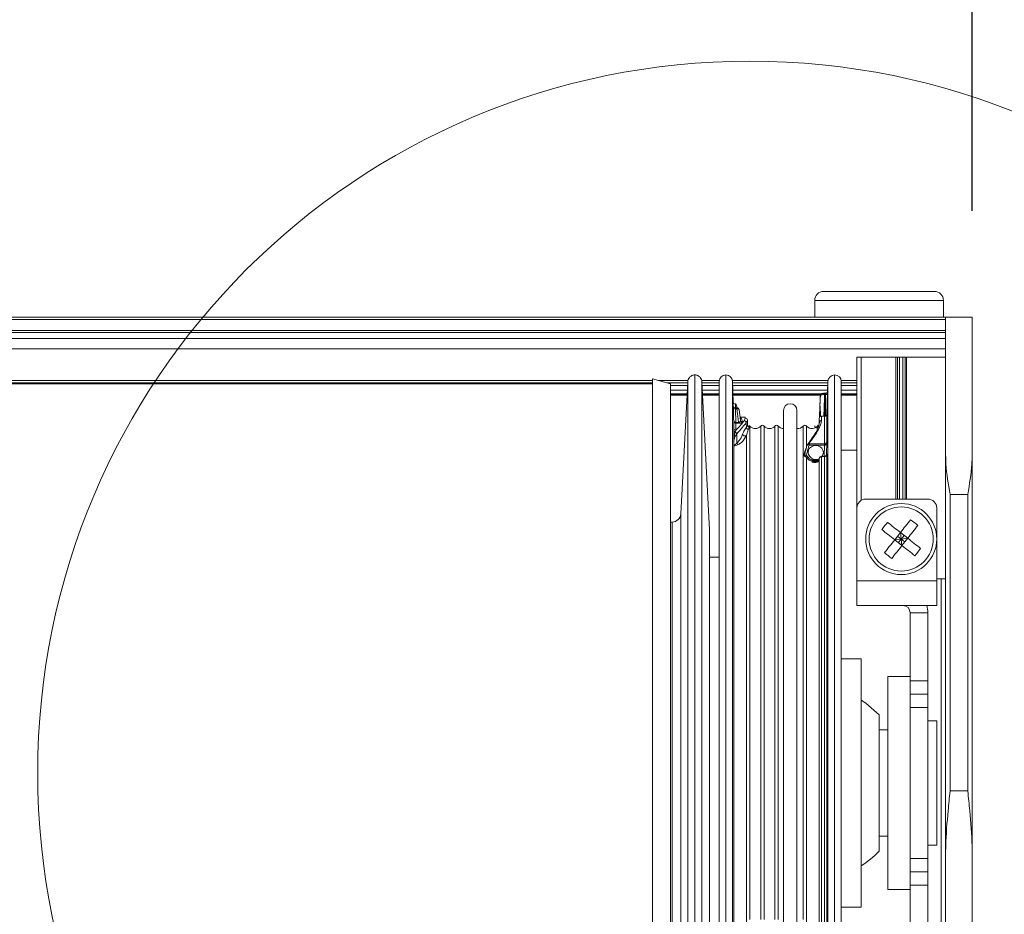
# Model space of a CAD drawing. Units: millimetres. Extents: x 13 to 407, y 10 to 287.
# Drawn here: x 232 to 241, y 263 to 272 of the extents above; entities that cross this region are included whole.
import ezdxf

# ---------------------------------------------------------------- set-up
doc = ezdxf.new("R2010")
doc.units = ezdxf.units.MM
doc.layers.add('BORDTITLE', color=1, linetype='Continuous')
doc.styles.add('SLDTEXTSTYLE0', font='TXT', dxfattribs={"width": 0.75})
doc.dimstyles.new('SLDDIMSTYLE1', dxfattribs={"dimtxt": 2.645833, "dimasz": 2.5, "dimexe": 0, "dimexo": 0.0625, "dimgap": 0.661458, "dimtad": 1, "dimlfac": 12, "dimrnd": 1e-09, "dimzin": 12, "dimdsep": 46, "dimtxsty": 'SLDTEXTSTYLE0', "dimblk1": 'CLOSED', "dimblk2": 'CLOSED', "dimsah": 1, "dimcen": 0.09, "dimadec": 0, "dimazin": 3, "dimtfac": 1, "dimtofl": 0, "dimtmove": 0, "dimatfit": 3, "dimldrblk": 'CLOSED', "dimfxl": 1, "dimfrac": 2, "dimtolj": 1, "dimtzin": 12, "dimarcsym": 0})

# ---------------------------------------------------------------- blocks, each defined once
blk = doc.blocks.new('_CLOSED')
at = {"color": 0, "linetype": 'ByBlock', "lineweight": -2}
for p, q in [((-1, 0.166667), (0, 0)), ((-1, 0.166667), (-1, -0.166667)), ((0, 0), (-1, -0.166667)), ((0, 0), (-1, 0))]:
    blk.add_line(p, q, dxfattribs=at)
blk = doc.blocks.new('_D')
at = {"layer": 'BORDTITLE'}
for p, q in [((241.4591, 269.0899), (250.4609, 269.0899)), ((249.4609, 269.0899), (249.4609, 135.7565)), ((241.4591, 135.7565), (250.4609, 135.7565))]:
    blk.add_line(p, q, dxfattribs=at)
at = {"layer": 'BORDTITLE', "xscale": 2.5, "yscale": 2.5}
for p, rotation in [((249.4609, 269.0899, -3.1529), 90.0000000000004), ((249.4609, 135.7565, -3.1529), 270.0000000000004)]:
    blk.add_blockref('_CLOSED', p, dxfattribs=dict(at, rotation=rotation))
at = {"layer": 'BORDTITLE', "attachment_point": 1, "rotation": 90, "style": 'SLDTEXTSTYLE0'}
for s, insert, char_height in [('SYSTEM DRAW', (241.8463, 190.4312), 2.645833), ('4500 MAX', (246.0502, 194.0251), 2.64583)]:
    blk.add_mtext(s, dxfattribs=dict(at, insert=insert, char_height=char_height))
blk = doc.blocks.new('_D_1')
at = {"layer": 'BORDTITLE'}
for p, q in [((32.1508, 269.9399), (32.1508, 277.8493)), ((240.4591, 270.0899), (240.4591, 277.8493)), ((32.1508, 276.8493), (240.4591, 276.8493))]:
    blk.add_line(p, q, dxfattribs=at)
at = {"layer": 'BORDTITLE', "xscale": 2.5, "yscale": 2.5, "rotation": 180.0000000000004}
blk.add_blockref('_CLOSED', (32.1508, 276.8493, -3.1529), dxfattribs=at)
at = {"layer": 'BORDTITLE', "xscale": 2.5, "yscale": 2.5}
blk.add_blockref('_CLOSED', (240.4591, 276.8493, -3.1529), dxfattribs=at)
at = {"layer": 'BORDTITLE', "char_height": 2.645833, "attachment_point": 1, "style": 'SLDTEXTSTYLE0'}
for s, insert in [('SYSTEM WIDTH', (124.3326, 284.4639)), ('3000 MAX 650 MIN', (120.6725, 280.2599))]:
    blk.add_mtext(s, dxfattribs=dict(at, insert=insert))

msp = doc.modelspace()

# ---------------------------------------------------------------- linework, layer by layer
at = {"color": 7, "linetype": 'Continuous', "lineweight": 0}
for p, q in [((239.0632831, 269.3315337), (239.299248, 269.3315337)), ((239.299248, 269.3315337), (240.1049438, 269.3315337)), ((238.9799459, 269.2482008), (238.9799459, 269.0898673)), ((240.188281, 269.0898673), (240.188281, 269.2482008)), ((32.375783, 269.0898673), (240.2091129, 269.0898673)), ((240.2091129, 269.0690339), (32.375783, 269.0690339)), ((240.2091129, 267.793542), (240.2091129, 269.0898673)), ((240.2091129, 269.0898673), (240.4591146, 269.0898673)), ((240.4591146, 269.0898673), (240.4591146, 267.793542)), ((32.375783, 268.9651166), (240.2091129, 268.9651166)), ((240.2091129, 268.9455396), (32.375783, 268.9455396)), ((32.375783, 268.8911237), (240.2091129, 268.8911237)), ((240.2091129, 268.8898673), (32.375783, 268.8898673)), ((240.2091129, 268.7914178), (32.375783, 268.7914178)), ((239.3757803, 267.2982007), (239.3757803, 268.7148671)), ((239.3757803, 268.7148671), (239.417444, 268.7148671)), ((239.417444, 268.7148671), (239.7421502, 268.7148671)), ((239.7421502, 268.7148671), (239.7568825, 268.7148671)), ((239.7777143, 268.7148671), (239.7568825, 268.7148671)), ((239.7777143, 268.7148671), (239.8071789, 268.7148671)), ((239.8280107, 268.7148671), (239.8071789, 268.7148671)), ((239.8280107, 268.7148671), (239.842743, 268.7148671)), ((239.842743, 268.7148671), (240.2091129, 268.7148671)), ((35.1257824, 268.4742128), (237.4591135, 268.4742128)), ((237.4591135, 268.4648672), (35.1257824, 268.4648672)), ((237.625778, 268.4648672), (237.4591135, 268.5095254)), ((237.4591135, 260.9202091), (237.4591135, 268.5095254)), ((237.5908994, 268.4742128), (237.7885682, 268.4742128)), ((237.625778, 260.9648673), (237.625778, 268.4648672)), ((237.7888464, 268.4794856), (237.7240959, 267.2440328)), ((237.9937473, 267.0923045), (237.9210495, 268.4794856)), ((237.9213277, 268.4742128), (238.0841179, 268.4742128)), ((238.0841179, 263.2718318), (238.0841179, 268.4857006)), ((238.2159037, 268.2923671), (238.209079, 268.4878818)), ((238.2095558, 268.4742128), (239.1045097, 268.4742128)), ((239.1049865, 268.4878818), (239.0942179, 268.1796103)), ((239.2299476, 263.2718318), (239.2299476, 268.4857006)), ((239.2299476, 268.4742128), (239.3757803, 268.4742128)), ((237.625778, 268.3710076), (237.7831641, 268.3710076)), ((237.625778, 268.3565339), (237.7823992, 268.3565339)), ((237.9267318, 268.3710076), (238.0841179, 268.3710076)), ((237.9274967, 268.3565339), (238.0841179, 268.3565339)), ((238.2131619, 268.3710076), (239.0467627, 268.3710076)), ((238.2136586, 268.3565339), (239.0336497, 268.3565339)), ((239.0330735, 268.3521819), (239.0330735, 268.3525749)), ((239.0820685, 268.3752458), (239.0734656, 268.3752458)), ((239.0734656, 268.3637082), (239.0811148, 268.3637082)), ((239.0820685, 268.3750517), (239.0820983, 268.3748518)), ((239.2299476, 268.3710076), (239.3757803, 268.3710076)), ((239.2299476, 268.3565339), (239.3757803, 268.3565339)), ((238.2508221, 268.2390256), (238.2365468, 268.2390256)), ((238.2508221, 268.2390256), (238.2508221, 268.2301569)), ((238.240888, 268.1024279), (238.2370137, 268.2301569)), ((238.2370137, 268.2301569), (238.2508221, 268.2301569)), ((238.282353, 268.1216479), (238.2715248, 268.2206779)), ((238.3278214, 268.1512369), (238.2805748, 268.1512369)), ((238.3278214, 268.1490797), (238.3278015, 268.1509408)), ((238.6882805, 268.2148674), (238.6882805, 261.2538197)), ((238.8132814, 261.2538197), (238.8132814, 268.2148674)), ((239.073396, 268.159504), (239.04415, 268.159504)), ((238.2200661, 268.1134575), (238.2200761, 268.0469133)), ((238.2647696, 268.1024279), (238.240888, 268.1024279)), ((238.240888, 268.0936976), (238.240888, 268.1024279)), ((238.240898, 268.0275517), (238.240888, 268.0936976)), ((238.240888, 268.0936976), (238.2647696, 268.0936976)), ((238.2647696, 268.1024279), (238.2647696, 268.0936976)), ((238.3277121, 268.1414028), (238.317033, 268.1179993)), ((238.337676, 268.0990565), (238.3485241, 268.1214374)), ((238.337676, 268.0990565), (238.3393052, 268.0554848)), ((238.3500937, 268.0795347), (238.3485241, 268.1214374)), ((239.0222453, 268.108374), (239.0208744, 268.097019)), ((239.0233281, 268.1393976), (239.0222453, 268.108374)), ((238.2200761, 268.0469133), (238.2201555, 268.0286112)), ((238.2215165, 267.9093985), (238.2223311, 267.879716)), ((238.9104071, 267.8894924), (238.906811, 267.8841572)), ((238.9267984, 267.8893099), (238.9267984, 267.9006047)), ((239.073396, 267.9006047), (238.9267984, 267.9006047)), ((238.9267984, 267.8893099), (239.0729788, 267.8893099)), ((239.0728894, 267.7829923), (239.04415, 267.7829923)), ((239.04415, 267.7807015), (239.0728894, 267.7807015)), ((239.0728894, 267.7807015), (239.0728894, 267.7829923)), ((239.0728894, 267.7807015), (239.073396, 267.7807034)), ((239.3757803, 267.8398672), (239.2299476, 267.8398672)), ((240.2091129, 264.0403305), (240.2091129, 267.793542)), ((240.4591146, 267.793542), (240.4591146, 264.0403305)), ((238.9556173, 267.7512792), (238.9556173, 267.7403191)), ((238.9556173, 267.7300845), (238.9556173, 267.7403191)), ((239.0222453, 267.7471724), (239.0233281, 267.7628062)), ((239.0222453, 267.7471724), (239.022285, 267.747951)), ((239.0233778, 267.7636034), (239.022285, 267.7479578)), ((239.0233281, 267.7628062), (239.0233679, 267.7636037)), ((240.2507765, 267.4232006), (240.2507765, 264.6426985)), ((240.417451, 267.4232006), (240.2507765, 267.4232006)), ((240.417451, 264.6426985), (240.417451, 267.4232006)), ((239.4591176, 267.3815339), (240.0424483, 267.3815339)), ((239.3757803, 266.6148673), (239.3757803, 267.2982007)), ((240.1257856, 266.6148673), (240.1257856, 267.2982007)), ((237.6427256, 267.1650815), (237.625778, 267.1647058)), ((237.9938665, 262.3417915), (237.9938665, 267.0879431)), ((239.7315108, 266.999338), (239.7852543, 267.0674755)), ((239.8533923, 267.0137298), (239.7852543, 267.0674755)), ((239.7852543, 267.0674755), (239.7924466, 267.0065341)), ((239.8193184, 267.0406028), (239.7924466, 267.0065341)), ((239.7924466, 267.0065341), (239.7315108, 266.999338)), ((239.7996488, 266.9455923), (239.7315108, 266.999338)), ((239.7583825, 267.0334067), (239.7924466, 267.0065341)), ((239.7924466, 267.0065341), (239.7655748, 266.972465)), ((239.7924466, 267.0065341), (239.8533923, 267.0137298)), ((239.7996488, 266.9455923), (239.7924466, 267.0065341)), ((239.7924466, 267.0065341), (239.8265206, 266.9796611)), ((239.7996488, 266.9455923), (239.8533923, 267.0137298)), ((238.0841179, 266.8369734), (237.9938665, 266.8353979)), ((239.3757803, 266.6148673), (240.1257856, 266.6148673)), ((239.3757803, 266.3815339), (239.3757803, 266.6148673)), ((240.2091129, 266.6315339), (240.1257856, 266.6315339)), ((240.1257856, 266.3815339), (240.1257856, 266.6148673)), ((239.3757803, 266.3815339), (240.1257856, 266.3815339)), ((239.8757838, 266.3148673), (240.0424483, 266.3148673)), ((239.8757838, 265.6732007), (239.8757838, 266.3148673)), ((240.0424483, 265.6732007), (240.0424483, 266.3148673)), ((239.417444, 265.881534), (239.2299476, 265.881534)), ((239.417444, 263.6340902), (239.417444, 265.881534)), ((239.8757838, 265.7148673), (239.6674457, 265.7148673)), ((239.6674457, 265.7148673), (239.6674457, 263.7148673)), ((239.8757838, 265.6732007), (240.0424483, 265.6732007)), ((239.8757838, 265.6573174), (239.8757838, 265.6732007)), ((239.8757838, 265.6573174), (239.8757838, 265.5482006)), ((240.0424483, 265.6732007), (240.0424483, 265.5482006)), ((239.8757838, 265.5482006), (240.0424483, 265.5482006)), ((239.8757838, 265.4673521), (239.8757838, 265.5476262)), ((239.8757838, 265.4673521), (239.8757838, 263.9623824)), ((240.0424483, 265.5482006), (240.0424483, 265.4232006)), ((240.0424483, 265.4232006), (239.8757838, 265.4232006)), ((240.0424483, 264.0065339), (240.0424483, 265.4232006)), ((239.5841184, 264.0736336), (239.5841184, 265.3561008)), ((240.1257856, 265.2982007), (240.0424483, 265.2982007)), ((240.1257856, 264.1315339), (240.1257856, 265.2982007)), ((239.6674457, 265.2148673), (239.5841184, 265.2148673)), ((240.2507765, 264.6426985), (240.417451, 264.6426985)), ((239.5841184, 264.2148673), (239.6674457, 264.2148673)), ((240.0424483, 264.1315339), (240.1257856, 264.1315339)), ((239.8757838, 264.0065339), (240.0424483, 264.0065339)), ((240.0424483, 264.0065339), (240.0424483, 263.8815339)), ((240.2091129, 260.8538375), (240.2091129, 264.0403305)), ((240.4591146, 264.0403305), (240.4591146, 260.8538375)), ((239.8757838, 263.8821083), (239.8757838, 263.9623824)), ((239.8757838, 263.8815339), (239.8757838, 263.7724171)), ((240.0424483, 263.8815339), (239.8757838, 263.8815339)), ((240.0424483, 263.8815339), (240.0424483, 263.7565339)), ((239.6674457, 263.7148673), (239.8757838, 263.7148673)), ((239.8757838, 263.7565339), (239.8757838, 263.7724171)), ((240.0424483, 263.7565339), (239.8757838, 263.7565339)), ((239.8757838, 263.1148672), (239.8757838, 263.7565339)), ((240.0424483, 263.1148672), (240.0424483, 263.7565339)), ((239.417444, 263.5482006), (239.417444, 263.6340902)), ((239.2299476, 263.5482006), (239.417444, 263.5482006))]:
    msp.add_line(p, q, dxfattribs=at)
at = {"color": 8, "linetype": 'Continuous', "lineweight": 0}
for p, q in [((238.9799459, 269.2482008), (239.2536703, 269.2482008)), ((239.2536703, 269.2482008), (240.188281, 269.2482008)), ((239.417444, 268.7148671), (239.417444, 267.3703695)), ((239.7421502, 267.3815339), (239.7421502, 268.7148671)), ((239.7568825, 268.7148671), (239.7568825, 267.3815339)), ((239.7777143, 267.3815339), (239.7777143, 268.7148671)), ((239.8071789, 268.7148671), (239.8071789, 267.3815339)), ((239.8280107, 267.3815339), (239.8280107, 268.7148671)), ((239.842743, 268.7148671), (239.842743, 267.3815339)), ((238.1466133, 263.2479141), (238.1466133, 268.5482007)), ((239.1674522, 263.2479141), (239.1674522, 268.5482007)), ((237.4591135, 268.4952268), (35.1257824, 268.4952268)), ((237.7910518, 268.4952268), (237.5124795, 268.4952268)), ((237.7871576, 268.4472932), (237.625778, 268.4472932)), ((238.0848431, 268.4952268), (237.9188441, 268.4952268)), ((238.0841179, 268.4472932), (237.9227383, 268.4472932)), ((239.1056819, 268.4952268), (238.2083836, 268.4952268)), ((238.209079, 263.2709971), (238.209079, 268.4878818)), ((239.1035659, 268.4472932), (238.2104897, 268.4472932)), ((239.1049865, 263.2709971), (239.1049865, 268.4878818)), ((239.3757803, 268.4952268), (239.2292224, 268.4952268)), ((239.3757803, 268.4472932), (239.2299476, 268.4472932)), ((237.7849622, 268.4054389), (237.625778, 268.4054389)), ((237.7825581, 268.3595741), (237.625778, 268.3595741)), ((238.0841179, 268.4054389), (237.9249337, 268.4054389)), ((238.0841179, 268.3595741), (237.9273378, 268.3595741)), ((239.1021056, 268.4054389), (238.2119599, 268.4054389)), ((239.034653, 268.3595741), (238.2135593, 268.3595741)), ((239.0734656, 268.3637082), (239.0734656, 268.3752451)), ((239.3757803, 268.4054389), (239.2299476, 268.4054389)), ((239.3757803, 268.3595741), (239.2299476, 268.3595741)), ((238.3278015, 268.1509408), (238.3277121, 268.1414028)), ((239.04415, 268.1188685), (239.04415, 268.159504)), ((239.073396, 268.159504), (239.073396, 267.9006047)), ((239.0942179, 267.9191998), (239.0942179, 268.1796103)), ((238.3485241, 268.1214374), (238.3486334, 268.1198392)), ((238.3714917, 263.4318621), (238.3714917, 268.0675213)), ((238.4730779, 263.4318621), (238.4730779, 268.0675213)), ((238.5048273, 263.4318621), (238.5048273, 268.0675213)), ((238.6064135, 263.4318621), (238.6064135, 268.0675213)), ((238.6381629, 263.4318621), (238.6381629, 268.0675213)), ((238.8730847, 263.4318621), (238.8730847, 268.0675213)), ((238.9048242, 267.8680273), (238.9048242, 268.0675213)), ((239.0222453, 268.1082974), (239.0222453, 268.108374)), ((239.0233281, 268.1393976), (239.0233281, 268.0990205)), ((238.3397523, 261.3622132), (238.3397523, 267.979701)), ((238.2223311, 261.3213606), (238.2223311, 267.879716)), ((239.0729788, 267.8893099), (239.0701972, 267.7829923)), ((239.04415, 267.7807015), (239.04415, 267.7829923)), ((239.04415, 261.2702305), (239.04415, 267.7807015)), ((239.073396, 267.7807034), (239.073396, 261.2702305)), ((239.0942179, 261.2501242), (239.0942179, 267.8073498)), ((238.9048242, 261.3622132), (238.9048242, 267.7688415)), ((239.0225235, 267.7512792), (238.9556173, 267.7512792)), ((238.9556173, 267.7403191), (239.018371, 267.7403191)), ((239.0019698, 267.7300845), (238.9556173, 267.7300845)), ((239.0222453, 261.3213606), (239.0222453, 267.7471724)), ((239.0233281, 267.7628062), (239.0233281, 261.2903369)), ((237.7240959, 267.2440328), (237.7240959, 265.9022386)), ((237.6427256, 265.8651731), (237.6427256, 267.1650815)), ((237.9937473, 265.8310064), (237.9937473, 267.0923045)), ((240.1674492, 262.7982006), (240.1674492, 266.6315339)), ((237.6427256, 262.2646532), (237.6427256, 265.8651731)), ((237.7240959, 265.9022386), (237.7240959, 262.1857015)), ((237.9937473, 262.3374301), (237.9937473, 265.8310064))]:
    msp.add_line(p, q, dxfattribs=at)
at = {"color": 8, "linetype": 'Continuous', "lineweight": 0, "flags": 128}
for points in [[(239.0811148, 268.3637082), (239.0785022, 268.2925095), (239.0757107, 268.2163767), (239.0736344, 268.1596679)], [(238.2508221, 268.2301569), (238.2547858, 268.2302364), (238.2586105, 268.229879), (238.262147, 268.2290983), (238.2652663, 268.2279229), (238.2678492, 268.2263962), (238.2697963, 268.2245748), (238.2710579, 268.2225259), (238.2715347, 268.2206757)], [(238.9065825, 267.8863458), (238.9071785, 267.8875342), (238.908768, 267.8888182), (238.9112317, 267.8897461), (238.9144205, 267.8902744), (238.9182054, 267.8903778), (238.9223976, 267.8900509), (238.9267984, 267.8893099)]]:
    msp.add_lwpolyline(points, dxfattribs=at)
at = {"color": 7, "linetype": 'Continuous', "lineweight": 0, "flags": 128}
for points in [[(238.2370137, 268.2301569), (238.2330103, 268.2302916), (238.2291558, 268.2308591), (238.2255994, 268.2318382), (238.2224603, 268.2331921), (238.2198674, 268.2348709), (238.2179104, 268.2368115), (238.2166687, 268.238942), (238.2161918, 268.2411828)], [(238.2508221, 268.2301569), (238.2558885, 268.1837789), (238.2616205, 268.1313311), (238.2647696, 268.1024279)], [(238.240888, 268.1024279), (238.2368846, 268.1025648), (238.2330401, 268.1031341), (238.2294837, 268.1041145), (238.2263445, 268.1054689), (238.2237517, 268.1071478), (238.2217947, 268.1090884), (238.2205529, 268.111218), (238.2200661, 268.1134575)], [(238.906811, 267.8841572), (238.906513, 267.8859556), (238.9065825, 267.8863458)], [(239.0938007, 267.8966124), (239.0933139, 267.8950965), (239.0920622, 267.893662), (239.0901151, 267.8923621), (239.0875223, 267.8912458), (239.0843832, 267.8903539), (239.0808267, 267.88972), (239.0769723, 267.8893676), (239.0729788, 267.8893099)], [(239.7852543, 267.0674755), (239.7698266, 267.079646), (239.7544486, 267.0917715), (239.7391501, 267.103839), (239.723941, 267.1158338), (239.7088511, 267.1277426), (239.6938804, 267.1395518), (239.6790488, 267.1512476), (239.6643761, 267.1628171)], [(239.8805919, 267.1883472), (239.8690286, 267.1736798), (239.8573263, 267.1588519), (239.8455146, 267.1438805), (239.8336135, 267.1287829), (239.8216131, 267.1135759), (239.8095432, 267.0982777), (239.7974236, 267.082905), (239.7852543, 267.0674755)], [(239.94873, 267.1346015), (239.9371567, 267.1199341), (239.9254643, 267.1051062), (239.9136526, 267.0901348), (239.9017516, 267.0750372), (239.8897512, 267.0598302), (239.8776812, 267.0445317), (239.8655616, 267.0291593), (239.8533923, 267.0137298)], [(239.7315108, 266.999338), (239.7160732, 267.0115083), (239.7007051, 267.0236341), (239.6854066, 267.0357012), (239.6701975, 267.047696), (239.6550976, 267.0596049), (239.6401269, 267.071414), (239.6253052, 267.0831099), (239.6106326, 267.0946794)], [(239.7315108, 266.999338), (239.7193316, 266.9839088), (239.707212, 266.9685361), (239.695142, 266.9532376), (239.6831515, 266.9380306), (239.6712406, 266.922933), (239.6594289, 266.9079616), (239.6477365, 266.8931337), (239.6361632, 266.8784663)], [(239.7996488, 266.9455923), (239.7874696, 266.9301631), (239.77535, 266.9147904), (239.7632801, 266.8994919), (239.7512896, 266.8842849), (239.7393786, 266.8691873), (239.7275669, 266.8542159), (239.7158745, 266.839388), (239.7043013, 266.8247206)], [(239.9205171, 266.850251), (239.9058444, 266.8618202), (239.8910227, 266.8735164), (239.876052, 266.8853255), (239.8609522, 266.8972344), (239.8457431, 266.9092292), (239.8304446, 266.9212963), (239.8150765, 266.9334218), (239.7996488, 266.9455923)], [(239.9742606, 266.9183884), (239.9595979, 266.9299579), (239.9447663, 266.9416538), (239.9297956, 266.953463), (239.9146957, 266.9653718), (239.8994866, 266.9773666), (239.8841881, 266.9894337), (239.86882, 267.0015596), (239.8533923, 267.0137298)], [(239.5841184, 265.3561008), (239.4594056, 265.4644733), (239.417444, 265.4930864)]]:
    msp.add_lwpolyline(points, dxfattribs=at)
at = {"color": 7, "linetype": 'Continuous', "lineweight": 0}
for centre, radius in [((238.371495, 264.8095702), 6.6851732), ((239.7924479, 267.0065339), 0.3333333), ((239.7924479, 267.0065339), 0.3009569)]:
    msp.add_circle(centre, radius, dxfattribs=at)
for centre, radius, start, end in [((239.0632813, 269.2482006), 0.0833333, 90, 180), ((240.1049479, 269.2482006), 0.0833333, 0, 90), ((238.1466146, 268.4857006), 0.0625, 90, 180), ((238.1466146, 268.4857006), 0.0625, 2, 90), ((239.1674479, 268.4857006), 0.0625, 90, 178), ((239.1674479, 268.4857006), 0.0625, 0, 90), ((239.0538826, 268.3515675), 0.0208333, 121.32910889, 177.22839986), ((238.2364395, 268.2597568), 0.0207315, 182.31451017, 270.29655987), ((238.2365768, 268.2939675), 0.0208251, 182.01808969, 270.02672896), ((238.7507813, 268.2148673), 0.0625, 0, 180), ((239.0324886, 268.2730485), 0.0032248, 160.04320448, 183.15933733), ((238.2508206, 268.2184126), 0.0208333, 6.24267622, 14.77718736), ((239.044152, 268.1386707), 0.0208333, 90, 178), ((239.0734003, 268.1803373), 0.0208333, 270, 358), ((238.2407193, 268.1143702), 0.0206733, 182.53044648, 270.46771197), ((238.3027365, 268.1241496), 0.0205443, 185.39976697, 270.77918693), ((238.3167313, 268.0969511), 0.0210503, 5.7399969, 89.17889452), ((238.3277362, 268.120598), 0.0208048, 2.31239652, 90.06628), ((238.3602404, 268.0575779), 0.0210395, 185.70922029, 263.29171801), ((238.3708579, 268.0803785), 0.0207814, 182.32695898, 248.57341555), ((238.355622, 268.0540278), 0.0208333, 40.36759354, 62.67400976), ((238.4222886, 268.1107006), 0.0666667, 220.36759354, 319.63240646), ((238.4889553, 268.0540278), 0.0208333, 40.36759354, 139.63240646), ((238.555622, 268.1107006), 0.0666667, 220.36759354, 319.63240646), ((238.6222886, 268.0540278), 0.0208333, 40.36759354, 139.63240646), ((238.6889553, 268.1107006), 0.0666667, 220.36759354, 269.42071144), ((238.8222886, 268.1107006), 0.0666667, 262.23500077, 319.63240646), ((238.8889553, 268.0540278), 0.0208333, 40.36759354, 139.63240646), ((238.955622, 268.1107006), 0.0666667, 220.36759354, 328.91010051), ((238.2405376, 268.0480411), 0.0204925, 183.15485954, 271.00769904), ((238.3247647, 267.9953724), 0.0216846, 193.52613556, 313.72212362), ((238.9268021, 267.8813373), 0.0208333, 142.51541479, 166.08919702), ((239.0741168, 267.9207528), 0.020161, 267.95110537, 355.58212273), ((238.860248, 267.8096789), 0.0459643, 319.91834519, 334.9055491), ((239.0431195, 267.7608394), 0.0198888, 87.02984025, 174.32495231), ((239.044152, 267.7621591), 0.0208333, 90, 176.02343891), ((238.9062591, 267.7949015), 0.0260995, 266.84820524, 303.59072442), ((239.4591146, 267.2982006), 0.0833333, 90, 180), ((240.0424479, 267.2982006), 0.0833333, 0, 90), ((237.6408803, 267.2483943), 0.0833333, 271.27007683, 357), ((240.2250242, 266.6653429), 0.7495378, 138.41672109, 145.0541771), ((239.4523676, 266.5753852), 0.7477288, 48.40762267, 55.06127644), ((237.9105291, 267.0879431), 0.0833333, 0, 3), ((240.1335695, 267.439006), 0.7494116, 228.41510131, 235.0537978), ((239.3598877, 267.3477124), 0.7495153, 318.4165039, 325.05414043), ((239.8091146, 266.3148673), 0.0666667, 0, 90), ((239.8091146, 266.3148673), 0.2333333, 0, 16.6015496), ((238.9174479, 264.7148673), 0.925, 302.72044337, 316.11401657)]:
    msp.add_arc(centre, radius, start, end, dxfattribs=at)
at = {"color": 8, "linetype": 'Continuous', "lineweight": 0}
for centre, radius, start, end in [((239.0375093, 268.3522063), 0.0044511, 138.10466352, 175.24939116), ((239.0529953, 268.3532981), 0.0188931, 122.16264718, 174.28767948), ((239.0842413, 268.38975), 0.0262287, 263.1539975, 309.29941028), ((238.2510265, 268.2183804), 0.0206462, 15.00689037, 90.56706133), ((238.9244111, 267.8825647), 0.0181973, 82.46153247, 141.00542134), ((238.8759257, 267.8211788), 0.0152511, 285.37399262, 329.81170734), ((239.0632165, 267.7811912), 0.0101912, 357.25648792, 10.18815046)]:
    msp.add_arc(centre, radius, start, end, dxfattribs=at)
at = {"color": 7, "linetype": 'Continuous', "lineweight": 0}
for start_param, end_param in [(0, 5.030819377), (5.67666445, 6.283185307)]:
    msp.add_ellipse((238.9903088, 267.8202949), major_axis=(0.0710063, 0), ratio=0.921629008, start_param=start_param, end_param=end_param, dxfattribs=at)
for points, knots in [([(237.8549479, 268.5480722), (237.8497636, 268.5477178), (237.8395351, 268.5470187), (237.8253501, 268.5416226), (237.8132897, 268.5338634), (237.8013358, 268.5218545), (237.7918748, 268.5055745), (237.7900063, 268.4917904), (237.7891742, 268.4856519)], [0, 0, 0, 0, 0.15560987, 0.307015935, 0.450659846, 0.584039862, 0.814759347, 1, 1, 1, 1]), ([(237.9207217, 268.4856519), (237.9198896, 268.4917904), (237.9180211, 268.5055745), (237.9085601, 268.5218545), (237.8966062, 268.5338634), (237.8845458, 268.5416226), (237.8703608, 268.5470187), (237.8601323, 268.5477178), (237.8549479, 268.5480722)], [0, 0, 0, 0, 0.185240653, 0.415960138, 0.549340154, 0.692984065, 0.84439013, 1, 1, 1, 1]), ([(239.0330735, 268.3521819), (239.0330239, 268.3511188), (239.032386, 268.3374468), (239.0310885, 268.3111539), (239.0298754, 268.2856326), (239.0292687, 268.2728707)], [0, 0, 0, 0, 0.040445438, 0.520179272, 1, 1, 1, 1]), ([(239.0294575, 268.2741491), (239.0302081, 268.2872627), (239.0317074, 268.3134564), (239.0333245, 268.3402113), (239.0341332, 268.3540992), (239.034196, 268.3551786)], [0, 0, 0, 0, 0.480421097, 0.959617938, 1, 1, 1, 1]), ([(239.034196, 268.3551786), (239.0361436, 268.3565457), (239.0400588, 268.359294), (239.0509877, 268.3621854), (239.0626732, 268.3636405), (239.0704061, 268.363689), (239.0734656, 268.3637082)], [0, 0, 0, 0, 0.274026301, 0.55086138, 0.822299827, 1, 1, 1, 1]), ([(239.0734755, 268.3752091), (239.0731114, 268.3752209), (239.0690698, 268.3753517), (239.0608568, 268.3747861), (239.0519146, 268.373004), (239.0458394, 268.3715241), (239.0433239, 268.3693836), (239.0430175, 268.3691229)], [0, 0, 0, 0, 0.03141655, 0.348778642, 0.696225611, 0.963001201, 1, 1, 1, 1]), ([(239.0806678, 268.1608637), (239.0809661, 268.2191094), (239.0814141, 268.3065579), (239.081927, 268.3577549), (239.0820983, 268.3748518)], [0, 0, 0, 0, 0.666057581, 1, 1, 1, 1]), ([(239.1004367, 268.3862074), (239.0994542, 268.384674), (239.09705, 268.3809217), (239.091232, 268.3770015), (239.0856665, 268.3750092), (239.0826615, 268.3754041), (239.0821182, 268.3754755)], [0, 0, 0, 0, 0.242812768, 0.594174194, 0.926626106, 1, 1, 1, 1]), ([(238.2157647, 268.2932341), (238.2157576, 268.2907538), (238.2157402, 268.2846297), (238.2157306, 268.2685103), (238.2157249, 268.2589195)], [0, 0, 0, 0, 0.405017015, 1, 1, 1, 1]), ([(238.2157249, 268.2589195), (238.2157298, 268.2585152), (238.2157455, 268.2572152), (238.2158629, 268.2519788), (238.2160822, 268.2447815), (238.2161918, 268.2411828)], [0, 0, 0, 0, 0.1841788726, 0.5920794361, 1, 1, 1, 1]), ([(238.2161918, 268.2411828), (238.2165434, 268.229714), (238.2178486, 268.1871392), (238.2191299, 268.1445639), (238.2200661, 268.1134575)], [0, 0, 0, 0, 0.269380288, 1, 1, 1, 1]), ([(238.2459246, 268.2688595), (238.242794, 268.2726474), (238.2393063, 268.2768672), (238.2346403, 268.2750101), (238.2341626, 268.27482)], [0, 0, 0, 0, 0.897635068, 1, 1, 1, 1]), ([(238.2365866, 268.2731424), (238.2360539, 268.2744517), (238.2352776, 268.2763598), (238.2345197, 268.2744205), (238.2342818, 268.273812)], [0, 0, 0, 0, 0.686245185, 1, 1, 1, 1]), ([(238.2365468, 268.2390256), (238.2365525, 268.2485609), (238.2365621, 268.2645872), (238.2365795, 268.2706762), (238.2365866, 268.2731424)], [0, 0, 0, 0, 0.594983689, 1, 1, 1, 1]), ([(238.2370137, 268.2301569), (238.2369041, 268.2319561), (238.2366849, 268.2355536), (238.2365674, 268.2381737), (238.2365517, 268.2388234), (238.2365468, 268.2390256)], [0, 0, 0, 0, 0.408045449, 0.81587077, 1, 1, 1, 1]), ([(238.2365866, 268.2731424), (238.2393993, 268.2691826), (238.2441636, 268.2624754), (238.2488872, 268.2458397), (238.2508221, 268.2390256)], [0, 0, 0, 0, 0.590386853, 1, 1, 1, 1]), ([(239.0289409, 268.2685025), (239.0280342, 268.2440565), (239.0265068, 268.2028755), (239.0250024, 268.161694), (239.0243911, 268.1449589)], [0, 0, 0, 0, 0.593623967, 1, 1, 1, 1]), ([(239.0292687, 268.2732129), (239.02926, 268.273036), (239.0292398, 268.2726276), (239.0291719, 268.2717509), (239.0290743, 268.2704157), (239.0289084, 268.26946), (239.0289572, 268.2687115), (239.0289608, 268.2686562)], [0, 0, 0, 0, 0.132114194, 0.305022554, 0.529103052, 0.96518461, 1, 1, 1, 1]), ([(239.0289409, 268.2685025), (239.0289495, 268.2687529), (239.028966, 268.2692292), (239.0290694, 268.2702295), (239.0292111, 268.2713893), (239.029322, 268.2724744), (239.0294149, 268.2733801), (239.0294408, 268.2738483), (239.0294575, 268.2741491)], [0, 0, 0, 0, 0.206458253, 0.392803633, 0.611886874, 0.794287645, 0.867823027, 1, 1, 1, 1]), ([(239.0291396, 268.2704841), (239.0294434, 268.2642446), (239.0309553, 268.2332), (239.0331349, 268.2032756), (239.0349706, 268.1651648), (239.0353385, 268.157528)], [0, 0, 0, 0, 0.167454347, 0.83316966, 1, 1, 1, 1]), ([(238.3030159, 268.1036072), (238.2996863, 268.1168208), (238.2922688, 268.1462564), (238.2847296, 268.1433952), (238.2805748, 268.1418184)], [0, 0, 0, 0, 0.448900486, 1, 1, 1, 1]), ([(238.317033, 268.1179993), (238.3067262, 268.1046032), (238.2914498, 268.084748), (238.2607853, 268.0507984), (238.2464253, 268.0340127), (238.240898, 268.0275517)], [0, 0, 0, 0, 0.560570358, 0.830858367, 1, 1, 1, 1]), ([(238.2481697, 267.9951528), (238.2674375, 268.016994), (238.3058396, 268.0605251), (238.3270885, 268.0862425), (238.337676, 268.0990565)], [0, 0, 0, 0, 0.501738716, 1, 1, 1, 1]), ([(238.2822834, 268.1222163), (238.2823869, 268.1196424), (238.2825773, 268.1149083), (238.2798462, 268.1088912), (238.2759469, 268.1051229), (238.2724753, 268.1034426), (238.2698566, 268.1026875), (238.2673978, 268.102325), (238.2655391, 268.1023977), (238.2647696, 268.1024279)], [0, 0, 0, 0, 0.321599154, 0.591521271, 0.767991547, 0.848305071, 0.890271492, 0.954572587, 1, 1, 1, 1]), ([(238.2647696, 268.0936976), (238.2684421, 268.0937722), (238.2758073, 268.0939217), (238.2861467, 268.0951334), (238.2954651, 268.0971716), (238.3023043, 268.1001644), (238.3027699, 268.1024167), (238.3030159, 268.1036072)], [0, 0, 0, 0, 0.145627845, 0.292058476, 0.474472211, 0.722225098, 1, 1, 1, 1]), ([(238.3393052, 268.0554848), (238.3321813, 268.0457614), (238.3218403, 268.0316471), (238.3079902, 268.0001113), (238.3036815, 267.9903006)], [0, 0, 0, 0, 0.688903175, 1, 1, 1, 1]), ([(238.3500937, 268.0795347), (238.3498332, 268.0770206), (238.3491476, 268.0704042), (238.3430722, 268.0611949), (238.3393052, 268.0554848)], [0, 0, 0, 0, 0.379972035, 1, 1, 1, 1]), ([(238.3501731, 268.0861254), (238.3498942, 268.0934816), (238.3493362, 268.108194), (238.3487882, 268.1229067), (238.3485141, 268.1302629)], [0, 0, 0, 0, 0.500007895, 1, 1, 1, 1]), ([(238.3501135, 268.0878837), (238.3501117, 268.08848), (238.350109, 268.0893409), (238.3500973, 268.0818404), (238.3500937, 268.0795347)], [0, 0, 0, 0, 0.692601794, 1, 1, 1, 1]), ([(238.3577827, 268.0366824), (238.3596962, 268.0425803), (238.3627848, 268.0521004), (238.3631336, 268.0585713), (238.3632663, 268.0610334)], [0, 0, 0, 0, 0.619527825, 1, 1, 1, 1]), ([(238.3632663, 268.0610334), (238.3632658, 268.0634069), (238.3632647, 268.0692781), (238.3632719, 268.0688255), (238.3632762, 268.068556)], [0, 0, 0, 0, 0.40427062, 1, 1, 1, 1]), ([(239.0233281, 268.0989599), (239.023081, 268.0959734), (239.0212156, 268.0734301), (239.0013072, 268.0177518), (238.9438538, 267.9369986), (238.9164967, 267.8985471)], [0, 0, 0, 0, 0.074069597, 0.559107751, 1, 1, 1, 1]), ([(238.9267984, 267.9006047), (238.9599928, 267.9472807), (239.0274908, 268.0421929), (239.0385364, 268.0930314), (239.04415, 268.1188685)], [0, 0, 0, 0, 0.49178215, 1, 1, 1, 1]), ([(239.0072945, 268.05023), (239.0071788, 268.0501863), (239.0048205, 268.0492939), (238.9995228, 268.0490361), (238.9923743, 268.0508851), (238.986822, 268.0548485), (238.9833196, 268.0593798), (238.981473, 268.06363), (238.9808057, 268.0668396), (238.980631, 268.0687584), (238.9806272, 268.0695187), (238.9806095, 268.0696569), (238.9806307, 268.069487), (238.9806099, 268.0693437), (238.9806103, 268.0692239), (238.9806149, 268.0691013), (238.9805973, 268.0689832), (238.9806051, 268.068851), (238.9805862, 268.0686866), (238.9805809, 268.0685244), (238.9805814, 268.0684334), (238.9805817, 268.0683983)], [0, 0, 0, 0, 0.008086123, 0.16488281, 0.328173882, 0.476309913, 0.594536721, 0.698499292, 0.7846899, 0.844482227, 0.914849966, 0.957313872, 0.970087016, 0.975224533, 0.978814776, 0.981166998, 0.983614342, 0.986191565, 0.989868069, 0.996086988, 1, 1, 1, 1]), ([(239.0233281, 268.0989993), (239.0236406, 268.101304), (239.0242654, 268.1059118), (239.02711, 268.110399), (239.0306262, 268.1141656), (239.034329, 268.1167295), (239.0395003, 268.1185712), (239.0426105, 268.11877), (239.04415, 268.1188685)], [0, 0, 0, 0, 0.219478875, 0.438826916, 0.488376326, 0.707950137, 0.855444481, 1, 1, 1, 1]), ([(239.04415, 268.1188685), (239.0426106, 268.1187716), (239.0395004, 268.1185758), (239.0343289, 268.1167398), (239.0306263, 268.1141792), (239.02711, 268.1104165), (239.0242654, 268.105932), (239.0236406, 268.1013248), (239.0233281, 268.0990205)], [0, 0, 0, 0, 0.144555461, 0.292048233, 0.511623947, 0.561170858, 0.780515033, 1, 1, 1, 1]), ([(239.0233281, 268.0989599), (239.0233281, 268.0989685), (239.0233281, 268.0989815), (239.0233281, 268.0989949), (239.0233281, 268.0989993)], [0, 0, 0, 0, 0.665886059, 1, 1, 1, 1]), ([(238.2201555, 268.0286109), (238.220228, 268.0204496), (238.2203938, 268.00177), (238.2207081, 267.9758108), (238.2210898, 267.944348), (238.2213189, 267.9252828), (238.2215066, 267.909672)], [0, 0, 0, 0, 0.2481468612, 0.5679574213, 0.6462396485, 1, 1, 1, 1]), ([(238.2346494, 268.0107429), (238.2326738, 268.0115151), (238.2287249, 268.0130588), (238.2241466, 268.0173658), (238.2209461, 268.0226492), (238.220419, 268.0266227), (238.2201555, 268.028609)], [0, 0, 0, 0, 0.25010205, 0.499921892, 0.750011968, 1, 1, 1, 1]), ([(238.2215165, 267.9095059), (238.2217058, 267.9227957), (238.2219368, 267.9390166), (238.2244646, 267.9655481), (238.2276621, 267.9872956), (238.2325327, 268.0036409), (238.2346494, 268.0107444)], [0, 0, 0, 0, 0.356245982, 0.434815511, 0.754375301, 1, 1, 1, 1]), ([(238.2215264, 267.9093398), (238.2215264, 267.9093405), (238.2215264, 267.9147732), (238.2219555, 267.9281384), (238.2263502, 267.9500666), (238.231779, 267.9736254), (238.2481699, 267.9880375), (238.2481697, 267.9951619), (238.2481697, 267.9951625)], [0, 0, 0, 0, 0.000018432, 0.161277937, 0.441096503, 0.720678395, 0.999979715, 1, 1, 1, 1]), ([(238.2346494, 268.0107419), (238.2350231, 268.0118428), (238.2370785, 268.0178981), (238.2391792, 268.0232075), (238.240898, 268.0275517)], [0, 0, 0, 0, 0.1818034318, 1, 1, 1, 1]), ([(238.2481598, 267.9951528), (238.2474517, 267.9973563), (238.2460349, 268.001765), (238.2412765, 268.0071774), (238.2370992, 268.0097793), (238.234792, 268.010688), (238.2346494, 268.0107441)], [0, 0, 0, 0, 0.326101682, 0.65246854, 0.978523207, 1, 1, 1, 1]), ([(238.250534, 267.908366), (238.2501024, 267.9244089), (238.2493242, 267.9533284), (238.2485254, 267.9822675), (238.2481697, 267.9951528)], [0, 0, 0, 0, 0.55474447, 1, 1, 1, 1]), ([(238.3036815, 267.9903006), (238.2937254, 267.968556), (238.2785908, 267.9355014), (238.2576866, 267.9152844), (238.250534, 267.9083669)], [0, 0, 0, 0, 0.657842212, 1, 1, 1, 1]), ([(238.2619384, 267.893192), (238.2723583, 267.8991719), (238.3027709, 267.9166255), (238.325084, 267.9546828), (238.3397523, 267.979701)], [0, 0, 0, 0, 0.342618644, 1, 1, 1, 1]), ([(238.3397523, 267.979701), (238.3419299, 267.9875658), (238.3489732, 268.013003), (238.3541834, 268.0270077), (238.3577827, 268.0366824)], [0, 0, 0, 0, 0.309187618, 1, 1, 1, 1]), ([(238.250534, 267.908371), (238.250534, 267.9083706), (238.2505343, 267.902599), (238.2307949, 267.8959105), (238.2252409, 267.8875362), (238.2226845, 267.8831921), (238.2223876, 267.8802025), (238.2223405, 267.8799494), (238.222341, 267.8794056), (238.222341, 267.8793783), (238.222341, 267.8793717)], [0, 0, 0, 0, 0.000023101, 0.429485632, 0.6929007629, 0.9652888152, 0.9747510263, 0.9987922015, 0.9997105451, 1, 1, 1, 1]), ([(238.222351, 267.8792224), (238.222351, 267.8792291), (238.2223509, 267.8797946), (238.2227334, 267.8801714), (238.2256209, 267.8822926), (238.2369112, 267.8844039), (238.2523577, 267.8898283), (238.2619384, 267.8931929)], [0, 0, 0, 0, 0.000294048, 0.025016641, 0.30671045, 0.569985279, 1, 1, 1, 1]), ([(238.2619384, 267.8931929), (238.2605335, 267.8940333), (238.2577234, 267.8957143), (238.2543579, 267.8993793), (238.2517711, 267.9036266), (238.2509397, 267.9067866), (238.2505241, 267.9083666)], [0, 0, 0, 0, 0.249946352, 0.499959297, 0.749985013, 1, 1, 1, 1]), ([(238.906811, 267.8841572), (238.9019067, 267.8645253), (238.8966386, 267.8434374), (238.8913139, 267.822375), (238.8909462, 267.8209207)], [0, 0, 0, 0, 0.930954307, 1, 1, 1, 1]), ([(238.9018737, 267.7901849), (238.9042787, 267.7997262), (238.9126062, 267.8327639), (238.9208999, 267.8658085), (238.9267984, 267.8893099)], [0, 0, 0, 0, 0.288800865, 1, 1, 1, 1]), ([(239.073396, 267.9006047), (239.07338, 267.8995013), (239.0733479, 267.897294), (239.0731638, 267.8928583), (239.0730161, 267.8900259), (239.0729788, 267.8893099)], [0, 0, 0, 0, 0.427556475, 0.85528877, 1, 1, 1, 1]), ([(239.0938007, 267.8966124), (239.093838, 267.8980444), (239.0939857, 267.90371), (239.0941698, 267.9125812), (239.0942019, 267.9169936), (239.0942179, 267.9191998)], [0, 0, 0, 0, 0.144653631, 0.572330429, 1, 1, 1, 1]), ([(238.879969, 267.8064734), (238.8793677, 267.8044195), (238.8779725, 267.799654), (238.8774221, 267.7934915), (238.8788516, 267.7887762), (238.8824431, 267.7859905), (238.8883194, 267.7837207), (238.8931757, 267.7812319), (238.8954166, 267.7800834)], [0, 0, 0, 0, 0.184310266, 0.427648318, 0.586970732, 0.749601551, 0.884454584, 1, 1, 1, 1]), ([(238.9002247, 267.8579054), (238.8984708, 267.8541854), (238.8925711, 267.8416718), (238.88517, 267.821), (238.879969, 267.8064734)], [0, 0, 0, 0, 0.297275088, 1, 1, 1, 1]), ([(238.8875984, 267.8101627), (238.8877324, 267.8108805), (238.8883705, 267.8143003), (238.8898094, 267.8179986), (238.8909462, 267.8209207)], [0, 0, 0, 0, 0.2098903912, 1, 1, 1, 1]), ([(238.8954166, 267.7800834), (238.8974878, 267.7784484), (238.901622, 267.7751849), (238.9037582, 267.7709531), (238.9048242, 267.7688415)], [0, 0, 0, 0, 0.50099142, 1, 1, 1, 1]), ([(238.9206989, 267.7731603), (238.9184332, 267.7764199), (238.9135766, 267.7834071), (238.9059451, 267.787827), (238.9018737, 267.7901849)], [0, 0, 0, 0, 0.466512291, 1, 1, 1, 1]), ([(239.0942179, 267.8073619), (239.0937595, 267.8039214), (239.0928935, 267.7974221), (239.0878688, 267.7895375), (239.0816577, 267.7848038), (239.0765157, 267.7829449), (239.0738139, 267.7831108), (239.0732669, 267.7831444)], [0, 0, 0, 0, 0.293291387, 0.554061615, 0.769959061, 0.953422438, 1, 1, 1, 1]), ([(239.073396, 267.7807034), (239.0751656, 267.7808925), (239.0773923, 267.7811305), (239.0815924, 267.7828271), (239.0860363, 267.7859284), (239.0906766, 267.7921989), (239.0933921, 267.7994692), (239.094167, 267.8047607), (239.094215, 267.807201), (239.0942179, 267.8073498)], [0, 0, 0, 0, 0.13927328, 0.175258628, 0.359480034, 0.564521351, 0.799857952, 0.987794832, 1, 1, 1, 1]), ([(240.2091129, 267.793542), (240.2099471, 267.7663353), (240.2136801, 267.6445926), (240.2354661, 267.5201998), (240.250654, 267.4239766), (240.2507765, 267.4232006)], [0, 0, 0, 0, 0.222074524, 0.993726463, 1, 1, 1, 1]), ([(240.417451, 267.4232006), (240.4175734, 267.4239766), (240.4327614, 267.5201998), (240.4545474, 267.6445926), (240.4582804, 267.7663353), (240.4591146, 267.793542)], [0, 0, 0, 0, 0.006273537, 0.777925476, 1, 1, 1, 1]), ([(238.9048242, 267.7688415), (238.9098279, 267.7628354), (238.9186674, 267.7522252), (238.9358291, 267.7431451), (238.948104, 267.7404635), (238.954494, 267.7403407), (238.9556173, 267.7403191)], [0, 0, 0, 0, 0.3873572124, 0.6843063917, 0.9445079502, 1, 1, 1, 1]), ([(238.9556173, 267.7512792), (238.9548451, 267.7512958), (238.9504203, 267.7513911), (238.9417952, 267.7535195), (238.9299119, 267.7607044), (238.924075, 267.7685959), (238.9206989, 267.7731603)], [0, 0, 0, 0, 0.052631071, 0.301596243, 0.596041059, 1, 1, 1, 1]), ([(238.9556173, 267.7300845), (238.9557365, 267.7300399), (238.9608091, 267.7281441), (238.9728295, 267.7243833), (238.9845468, 267.7255914), (238.9914396, 267.7263021)], [0, 0, 0, 0, 0.009812657, 0.417518107, 1, 1, 1, 1]), ([(239.0026354, 267.7297057), (238.9935899, 267.7288586), (238.9782122, 267.7274184), (238.962393, 267.7291132), (238.9557894, 267.7300598), (238.9556173, 267.7300845)], [0, 0, 0, 0, 0.581802742, 0.989095537, 1, 1, 1, 1]), ([(238.9914396, 267.7263021), (238.9977373, 267.7283055), (239.0121305, 267.7328842), (239.0204653, 267.7403962), (239.0217859, 267.7454236), (239.0222453, 267.7471724)], [0, 0, 0, 0, 0.336563361, 0.769215292, 1, 1, 1, 1]), ([(240.2507765, 264.6426985), (240.250654, 264.6414316), (240.2446004, 264.5788337), (240.2278464, 264.4055372), (240.2111245, 264.205707), (240.2094479, 264.0678717), (240.2091129, 264.0403305)], [0, 0, 0, 0, 0.006303251, 0.31143598, 0.862416229, 1, 1, 1, 1]), ([(240.4591146, 264.0403305), (240.4587832, 264.0678717), (240.4571246, 264.2057072), (240.4403968, 264.4055383), (240.4236271, 264.5788334), (240.4175735, 264.6414316), (240.417451, 264.6426985)], [0, 0, 0, 0, 0.137583321, 0.688562865, 0.993696757, 1, 1, 1, 1])]:
    msp.add_open_spline(points, degree=3, knots=knots, dxfattribs=at)
at = {"color": 8, "linetype": 'Continuous', "lineweight": 0}
for points, knots in [([(237.8549479, 268.5475861), (237.8549479, 268.5477476), (237.8549479, 268.5538948), (237.8549479, 268.5320372), (237.8549479, 268.4795314), (237.8549479, 268.3864696), (237.8549479, 268.2588024), (237.8549479, 268.0967806), (237.8549479, 267.9025149), (237.8549479, 267.6775572), (237.8549479, 267.4238251), (237.8549479, 267.1437483), (237.8549479, 266.8417088), (237.8549479, 266.6235742), (237.8549479, 266.5145083)], [0, 0, 0, 0, 0.0024479, 0.093135519, 0.183823016, 0.27450842, 0.365193776, 0.455881297, 0.546568879, 0.637254151, 0.727939506, 0.818627044, 0.909314611, 1, 1, 1, 1]), ([(237.7891742, 260.9503138), (237.7891742, 260.9511501), (237.7891742, 260.9531323), (237.7891742, 261.0314806), (237.7891742, 261.1722778), (237.7891742, 261.3759215), (237.7891742, 261.6360972), (237.7891742, 261.9491116), (237.7891742, 262.3094062), (237.7891742, 262.7108704), (237.7891742, 263.1466204), (237.7891742, 263.6092042), (237.7891742, 264.0907062), (237.7891742, 264.5828877), (237.7891742, 265.0773274), (237.7891742, 265.5655653), (237.7891742, 266.0392477), (237.7891742, 266.4902697), (237.7891742, 266.9109124), (237.7891742, 267.2939871), (237.7891742, 267.6329062), (237.7891742, 267.9219937), (237.7891742, 268.1558466), (237.7891742, 268.3321647), (237.7891742, 268.4415853), (237.7891742, 268.4902636), (237.7891742, 268.4813221), (237.7891742, 268.4794207)], [0, 0, 0, 0, 0.030413341, 0.072079994, 0.113746706, 0.155413332, 0.197080012, 0.238746691, 0.280413361, 0.322080015, 0.363746682, 0.405413353, 0.447080016, 0.488746684, 0.530413354, 0.572080019, 0.613746673, 0.655413353, 0.697080021, 0.738746681, 0.78041336, 0.822080013, 0.863746674, 0.905413364, 0.947080019, 0.988746699, 1, 1, 1, 1]), ([(237.9207217, 268.4794207), (237.9207217, 268.4813221), (237.9207217, 268.4902636), (237.9207217, 268.4415853), (237.9207217, 268.3321647), (237.9207217, 268.1558466), (237.9207217, 267.9219937), (237.9207217, 267.6329062), (237.9207217, 267.2939871), (237.9207217, 266.9109124), (237.9207217, 266.4902697), (237.9207217, 266.0392477), (237.9207217, 265.5655653), (237.9207217, 265.0773274), (237.9207217, 264.5828877), (237.9207217, 264.0907062), (237.9207217, 263.6092042), (237.9207217, 263.1466204), (237.9207217, 262.7108704), (237.9207217, 262.3094062), (237.9207217, 261.9491116), (237.9207217, 261.6360972), (237.9207217, 261.3759215), (237.9207217, 261.1722778), (237.9207217, 261.0314806), (237.9207217, 260.9531323), (237.9207217, 260.9511501), (237.9207217, 260.9503138)], [0, 0, 0, 0, 0.011253301, 0.052919981, 0.094586636, 0.136253326, 0.177919987, 0.21958664, 0.261253319, 0.302919979, 0.344586647, 0.386253327, 0.427919981, 0.469586646, 0.511253316, 0.552919984, 0.594586647, 0.636253318, 0.677919985, 0.719586639, 0.761253309, 0.802919988, 0.844586668, 0.886253294, 0.927920006, 0.969586659, 1, 1, 1, 1]), ([(239.0659355, 268.159504), (239.0661142, 268.1644064), (239.0671478, 268.1927691), (239.0690192, 268.2433487), (239.0713542, 268.3065143), (239.07282, 268.34622), (239.0734656, 268.3637082)], [0, 0, 0, 0, 0.072022477, 0.416675754, 0.743076309, 1, 1, 1, 1]), ([(239.0811148, 268.3637082), (239.0812641, 268.3657097), (239.0815627, 268.3697116), (239.0818859, 268.3735757), (239.0820582, 268.3753432), (239.0820666, 268.3751045), (239.0820685, 268.3750517)], [0, 0, 0, 0, 0.304726857, 0.609277734, 0.91354554, 1, 1, 1, 1]), ([(238.2158143, 268.2923639), (238.2157987, 268.2936917), (238.2157641, 268.2966362), (238.2157645, 268.29444), (238.2157647, 268.2932341)], [0, 0, 0, 0, 0.450939988, 1, 1, 1, 1]), ([(239.0911483, 267.7958082), (239.0911582, 267.796231), (239.0919471, 267.8298344), (239.0928798, 267.8634348), (239.0938007, 267.8966124)], [0, 0, 0, 0, 0.012582702, 1, 1, 1, 1]), ([(238.9018737, 267.7901849), (238.899799, 267.7913561), (238.8956665, 267.7936888), (238.8902649, 267.7949995), (238.8876593, 267.796459), (238.8860896, 267.7987004), (238.885699, 267.8029066), (238.8869016, 267.8075008), (238.8875984, 267.8101627)], [0, 0, 0, 0, 0.174095333, 0.346759467, 0.478614202, 0.534367462, 0.73020791, 1, 1, 1, 1]), ([(237.8549479, 266.5145083), (237.8549479, 266.4020619), (237.8549479, 266.1771663), (237.8549479, 265.8211043), (237.8549479, 265.4557248), (237.8549479, 265.0828586), (237.8549479, 264.7064968), (237.8549479, 264.3302228), (237.8549479, 263.9576328), (237.8549479, 263.5922858), (237.8549479, 263.2378786), (237.8549479, 262.8976914), (237.8549479, 262.5748788), (237.8549479, 262.2726006), (237.8549479, 261.9941228), (237.8549479, 261.7418073), (237.8549479, 261.5179209), (237.8549479, 261.3247199), (237.8549479, 261.1646092), (237.8549479, 261.0384189), (237.8549479, 260.9481374), (237.8549479, 260.891724), (237.8549479, 260.885311), (237.8549479, 260.8821484)], [0, 0, 0, 0, 0.047679767, 0.095360732, 0.143041675, 0.190721444, 0.238401224, 0.286082172, 0.333763122, 0.381442901, 0.42912268, 0.476803617, 0.524484607, 0.572164345, 0.619844135, 0.667525072, 0.715206013, 0.762885834, 0.81056561, 0.858246538, 0.905927481, 0.953607295, 1, 1, 1, 1])]:
    msp.add_open_spline(points, degree=3, knots=knots, dxfattribs=at)

# ---------------------------------------------------------------- dimensions: what is measured, and where the dimension line sits
at = {"layer": 'BORDTITLE'}
for base, p1, p2, angle, text, picture, middle in [((240.4591146, 276.8492761), (32.1507813, 268.9398673), (240.4591146, 269.0898673), 0, 'SYSTEM WIDTH\\P3000 MAX 650 MIN', '_D_1', (136.3049479, 276.8492761)), ((249.4608625, 135.7565339), (240.4591146, 269.0898673), (240.4591146, 135.7565339), 90, 'SYSTEM DRAW\\P4500 MAX', '_D', (249.4608625, 202.4232006))]:
    dim = msp.add_linear_dim(base=base, p1=p1, p2=p2, angle=angle, text=text, dimstyle='SLDDIMSTYLE1', dxfattribs=at)
    dim.commit()
    dim.dimension.update_dxf_attribs({"geometry": picture, "text_midpoint": middle, "dimtype": 160})

doc.saveas('drawing.dxf')
